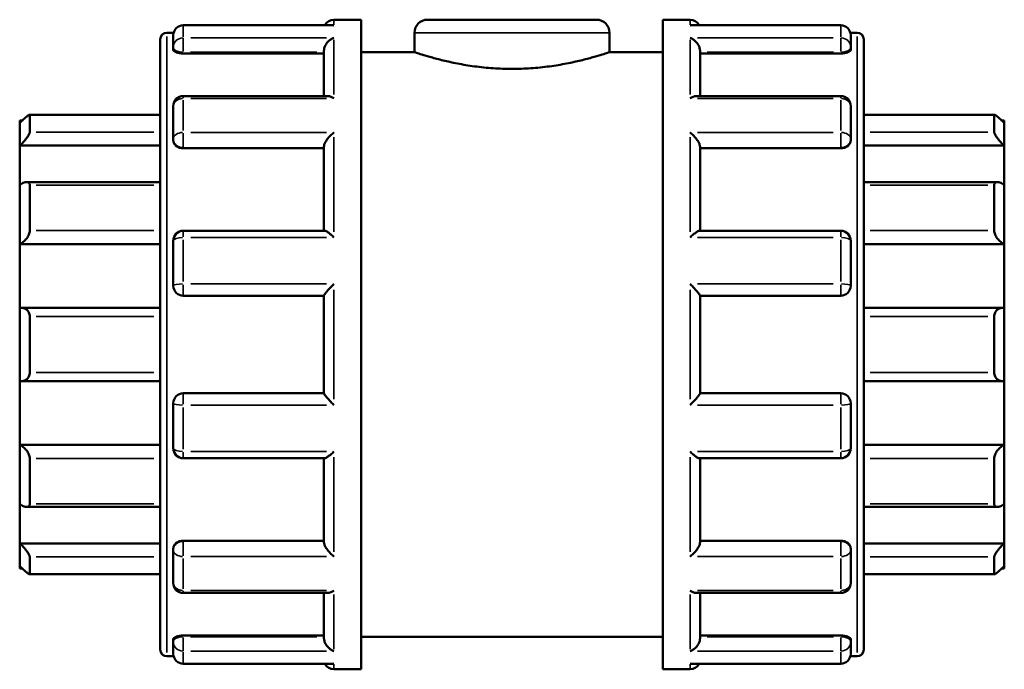
# Model space of a CAD drawing. Units: millimetres. Extents: x -179 to 914, y -388 to 836.
# Drawn here: x 327 to 577, y 233 to 398 of the extents above; entities that cross this region are included whole.
import ezdxf

# ---------------------------------------------------------------- set-up
doc = ezdxf.new("R2010")
doc.units = ezdxf.units.MM
doc.layers.add('Visible (ANSI)', color=7, linetype='Continuous', lineweight=50)
doc.layers.add('Visible Narrow (ANSI)', color=7, linetype='Continuous', lineweight=35)

msp = doc.modelspace()

# ---------------------------------------------------------------- linework, layer by layer
at = {"layer": 'Visible (ANSI)'}
for p, q in [((406.421, 397.927), (413.323, 397.927)), ((413.323, 232.927), (413.323, 397.927)), ((430.173, 397.927), (473.073, 397.927)), ((489.923, 232.927), (489.923, 397.927)), ((489.923, 397.927), (496.825, 397.927)), ((405.953, 396.522), (368.171, 396.522)), ((535.075, 396.522), (497.294, 396.522)), ((362.323, 237.926), (362.323, 392.929)), ((364.022, 394.627), (365.708, 394.627)), ((365.623, 390.913), (365.623, 393.975)), ((426.873, 394.627), (426.873, 389.677)), ((476.373, 394.627), (476.373, 389.677)), ((537.538, 394.627), (539.225, 394.627)), ((537.623, 393.975), (537.623, 390.913)), ((540.923, 392.929), (540.923, 237.926)), ((365.623, 390.913), (365.623, 390.249)), ((403.873, 378.538), (403.873, 390.035)), ((499.373, 378.538), (499.373, 390.035)), ((537.623, 390.249), (537.623, 390.913)), ((368.171, 389.362), (403.873, 389.362)), ((413.323, 389.677), (426.873, 389.677)), ((476.373, 389.677), (489.923, 389.677)), ((535.075, 389.362), (499.373, 389.362)), ((404.778, 378.538), (368.171, 378.538)), ((535.075, 378.538), (498.469, 378.538)), ((365.623, 367.624), (365.623, 375.99)), ((537.623, 375.99), (537.623, 367.624)), ((362.323, 373.802), (329.125, 373.802)), ((329.171, 373.754), (329.171, 369.371)), ((574.122, 373.802), (540.923, 373.802)), ((574.075, 369.371), (574.075, 373.754)), ((326.623, 371.69), (326.623, 372.328)), ((327.283, 372.328), (326.623, 372.328)), ((326.623, 365.937), (326.623, 371.69)), ((576.623, 372.328), (575.963, 372.328)), ((576.623, 372.328), (576.623, 371.69)), ((576.623, 371.69), (576.623, 365.937)), ((365.623, 367.624), (365.623, 367.242)), ((537.623, 367.242), (537.623, 367.624)), ((326.623, 365.937), (362.323, 365.937)), ((326.623, 355.953), (326.623, 365.937)), ((368.171, 365.258), (403.873, 365.258)), ((403.873, 344.325), (403.873, 365.668)), ((499.373, 344.325), (499.373, 365.668)), ((535.075, 365.258), (499.373, 365.258)), ((576.623, 365.937), (540.923, 365.937)), ((576.623, 365.937), (576.623, 355.953)), ((326.623, 340.891), (326.623, 355.953)), ((362.323, 356.673), (328.386, 356.673)), ((329.171, 355.857), (329.171, 344.384)), ((574.861, 356.673), (540.923, 356.673)), ((574.075, 344.384), (574.075, 355.857)), ((576.623, 355.953), (576.623, 340.891)), ((404.028, 344.325), (368.171, 344.325)), ((535.075, 344.325), (499.218, 344.325)), ((326.623, 340.891), (362.323, 340.891)), ((326.623, 324.737), (326.623, 340.891)), ((365.623, 330.35), (365.623, 341.777)), ((537.623, 341.777), (537.623, 330.35)), ((576.623, 340.891), (540.923, 340.891)), ((576.623, 340.891), (576.623, 324.737)), ((368.171, 327.802), (403.873, 327.802)), ((403.873, 303.015), (403.873, 327.84)), ((499.373, 303.015), (499.373, 327.84)), ((499.373, 327.802), (535.075, 327.802)), ((326.623, 306.118), (326.623, 324.737)), ((362.323, 324.762), (326.983, 324.762)), ((329.171, 322.518), (329.171, 308.336)), ((576.263, 324.762), (540.923, 324.762)), ((574.075, 308.336), (574.075, 322.518)), ((576.623, 324.737), (576.623, 306.118)), ((326.623, 289.964), (326.623, 306.118)), ((326.983, 306.092), (362.323, 306.092)), ((540.923, 306.092), (576.263, 306.092)), ((576.623, 306.118), (576.623, 289.964)), ((403.873, 303.052), (368.171, 303.052)), ((535.075, 303.052), (499.373, 303.052)), ((365.623, 289.077), (365.623, 300.505)), ((537.623, 300.505), (537.623, 289.077)), ((326.623, 289.964), (362.323, 289.964)), ((326.623, 274.901), (326.623, 289.964)), ((576.623, 289.964), (540.923, 289.964)), ((576.623, 289.964), (576.623, 274.901)), ((329.171, 286.471), (329.171, 274.997)), ((368.171, 286.529), (404.028, 286.529)), ((403.873, 265.186), (403.873, 286.529)), ((499.218, 286.529), (535.075, 286.529)), ((499.373, 265.186), (499.373, 286.529)), ((574.075, 274.997), (574.075, 286.471)), ((326.623, 264.918), (326.623, 274.901)), ((328.386, 274.182), (362.323, 274.182)), ((540.923, 274.182), (574.861, 274.182)), ((576.623, 274.901), (576.623, 264.918)), ((368.171, 265.597), (403.873, 265.597)), ((535.075, 265.597), (499.373, 265.597)), ((326.623, 264.918), (362.323, 264.918)), ((326.623, 259.164), (326.623, 264.918)), ((365.623, 263.613), (365.623, 263.23)), ((365.623, 254.865), (365.623, 263.23)), ((537.623, 263.23), (537.623, 263.613)), ((537.623, 263.23), (537.623, 254.865)), ((576.623, 264.918), (540.923, 264.918)), ((576.623, 264.918), (576.623, 259.164)), ((329.171, 261.484), (329.171, 257.101)), ((574.075, 257.101), (574.075, 261.484)), ((326.623, 258.527), (326.623, 259.164)), ((327.283, 258.527), (326.623, 258.527)), ((576.623, 258.527), (575.963, 258.527)), ((576.623, 259.164), (576.623, 258.527)), ((329.125, 257.053), (362.323, 257.053)), ((540.923, 257.053), (574.122, 257.053)), ((368.171, 252.317), (404.778, 252.317)), ((403.873, 240.82), (403.873, 252.317)), ((498.469, 252.317), (535.075, 252.317)), ((499.373, 240.82), (499.373, 252.317)), ((365.623, 240.605), (365.623, 239.942)), ((368.171, 241.493), (403.873, 241.493)), ((413.323, 241.177), (489.923, 241.177)), ((535.075, 241.493), (499.373, 241.493)), ((537.623, 239.942), (537.623, 240.605)), ((365.623, 236.88), (365.623, 239.942)), ((537.623, 239.942), (537.623, 236.88)), ((364.022, 236.227), (365.708, 236.227)), ((537.538, 236.227), (539.225, 236.227)), ((368.171, 234.332), (405.953, 234.332)), ((406.421, 232.927), (413.323, 232.927)), ((489.923, 232.927), (496.825, 232.927)), ((497.294, 234.332), (535.075, 234.332))]:
    msp.add_line(p, q, dxfattribs=at)
for centre, radius, start, end in [((406.421, 395.38), 2.548, 90, 153.3496), ((430.173, 394.627), 3.3, 90, 180), ((473.073, 394.627), 3.3, 0, 90), ((496.825, 395.38), 2.548, 26.6504, 90), ((368.171, 393.975), 2.548, 90, 180), ((535.075, 393.975), 2.548, 0, 90), ((364.022, 392.929), 1.699, 90, 180), ((539.225, 392.929), 1.699, 0, 90), ((368.171, 375.99), 2.548, 90, 180), ((535.075, 375.99), 2.548, 0, 90), ((368.171, 341.777), 2.548, 90, 180), ((535.075, 341.777), 2.548, 0, 90), ((368.171, 330.35), 2.548, 180, 270), ((535.075, 330.35), 2.548, 270, 0), ((368.171, 300.505), 2.548, 90, 180), ((535.075, 300.505), 2.548, 0, 90), ((368.171, 289.077), 2.548, 180, 270), ((535.075, 289.077), 2.548, 270, 0), ((368.171, 254.865), 2.548, 180, 270), ((535.075, 254.865), 2.548, 270, 0), ((364.022, 237.926), 1.699, 180, 270), ((539.225, 237.926), 1.699, 270, 0), ((368.171, 236.88), 2.548, 180, 270), ((535.075, 236.88), 2.548, 270, 0), ((406.421, 235.475), 2.548, 206.6504, 270), ((496.825, 235.475), 2.548, 270, 333.3496)]:
    msp.add_arc(centre, radius, start, end, dxfattribs=at)
for points, knots in [([(406.421, 396.478), (406.419, 396.478), (406.416, 396.479), (406.26, 396.508), (406.106, 396.522), (405.953, 396.522)], [-0.00101702, -0.00101702, -0.00101702, -0.00101702, 0, 0, 0.065801821, 0.065801821, 0.065801821, 0.065801821]), ([(497.294, 396.522), (497.141, 396.522), (496.986, 396.508), (496.83, 396.479), (496.828, 396.478), (496.825, 396.478)], [0.421146219, 0.421146219, 0.421146219, 0.421146219, 0.486315176, 0.486315176, 0.487322461, 0.487322461, 0.487322461, 0.487322461]), ([(403.873, 390.035), (403.873, 390.259), (403.907, 390.49), (404.041, 390.984), (404.148, 391.238), (404.451, 391.789), (404.663, 392.07), (405.117, 392.551), (405.361, 392.754), (405.873, 393.091), (406.144, 393.225), (406.416, 393.317), (406.419, 393.317), (406.421, 393.318)], [0, 0, 0, 0, 0.07164679, 0.07164679, 0.1538688, 0.1538688, 0.26337663, 0.26337663, 0.37211938, 0.37211938, 0.48631518, 0.48631518, 0.48732246, 0.48732246, 0.48732246, 0.48732246]), ([(496.825, 393.318), (496.828, 393.317), (496.83, 393.317), (497.098, 393.226), (497.365, 393.096), (497.869, 392.765), (498.111, 392.567), (498.566, 392.093), (498.781, 391.811), (499.089, 391.258), (499.198, 391.004), (499.336, 390.508), (499.371, 390.277), (499.373, 390.046), (499.373, 390.041), (499.373, 390.035)], [-0.00101702, -0.00101702, -0.00101702, -0.00101702, 0, 0, 0.11347496, 0.11347496, 0.22168915, 0.22168915, 0.333209, 0.333209, 0.41671444, 0.41671444, 0.48912895, 0.48912895, 0.49099208, 0.49099208, 0.49099208, 0.49099208]), ([(368.171, 389.362), (367.851, 389.362), (367.511, 389.385), (366.885, 389.478), (366.6, 389.548), (366.146, 389.708), (365.948, 389.809), (365.687, 390.027), (365.623, 390.143), (365.623, 390.249)], [0, 0, 0, 0, 0.09586496, 0.09586496, 0.19172991, 0.19172991, 0.28931511, 0.28931511, 0.38690031, 0.38690031, 0.38690031, 0.38690031]), ([(537.623, 390.249), (537.623, 390.143), (537.56, 390.027), (537.298, 389.809), (537.101, 389.708), (536.647, 389.548), (536.361, 389.478), (535.736, 389.385), (535.395, 389.362), (535.075, 389.362)], [0.38795824, 0.38795824, 0.38795824, 0.38795824, 0.48554344, 0.48554344, 0.58312863, 0.58312863, 0.67899359, 0.67899359, 0.77485855, 0.77485855, 0.77485855, 0.77485855]), ([(476.373, 389.677), (476.373, 389.677), (476.222, 389.627), (475.59, 389.419), (475.109, 389.263), (473.842, 388.87), (473.055, 388.633), (471.242, 388.123), (470.216, 387.85), (468.032, 387.32), (466.798, 387.045), (464.107, 386.523), (462.65, 386.278), (459.606, 385.868), (458.015, 385.704), (454.807, 385.485), (453.191, 385.431), (450.056, 385.431), (448.439, 385.485), (445.232, 385.704), (443.641, 385.868), (440.596, 386.278), (439.14, 386.523), (436.449, 387.045), (435.215, 387.32), (433.031, 387.85), (432.004, 388.123), (430.191, 388.633), (429.404, 388.87), (428.138, 389.263), (427.657, 389.419), (427.024, 389.627), (426.873, 389.677), (426.873, 389.677)], [3.7605157, 3.7605157, 3.7605157, 3.7605157, 4.2304712, 4.2304712, 4.7004266, 4.7004266, 5.170382, 5.170382, 5.6403375, 5.6403375, 6.110511, 6.110511, 6.5806845, 6.5806845, 7.050858, 7.050858, 7.5210315, 7.5210315, 7.991205, 7.991205, 8.4613785, 8.4613785, 8.931552, 8.931552, 9.4017255, 9.4017255, 9.8716809, 9.8716809, 10.3416363, 10.3416363, 10.8115917, 10.8115917, 11.2815472, 11.2815472, 11.2815472, 11.2815472]), ([(406.421, 377.92), (406.419, 377.921), (406.416, 377.923), (406.149, 378.1), (405.882, 378.244), (405.377, 378.448), (405.136, 378.513), (404.866, 378.536), (404.822, 378.538), (404.778, 378.538)], [-0.00101702, -0.00101702, -0.00101702, -0.00101702, 0, 0, 0.11347496, 0.11347496, 0.22168915, 0.22168915, 0.24364157, 0.24364157, 0.24364157, 0.24364157]), ([(498.469, 378.538), (498.432, 378.538), (498.394, 378.536), (498.13, 378.517), (497.885, 378.453), (497.373, 378.248), (497.102, 378.103), (496.83, 377.923), (496.828, 377.921), (496.825, 377.92)], [0.24500832, 0.24500832, 0.24500832, 0.24500832, 0.26337663, 0.26337663, 0.37211938, 0.37211938, 0.48631518, 0.48631518, 0.48732246, 0.48732246, 0.48732246, 0.48732246]), ([(326.623, 371.69), (326.918, 371.981), (327.234, 372.284), (327.856, 372.861), (328.161, 373.13), (328.62, 373.508), (328.818, 373.656), (329.025, 373.775), (329.079, 373.798), (329.152, 373.805), (329.171, 373.788), (329.171, 373.754)], [0.91608339, 0.91608339, 0.91608339, 0.91608339, 1.03990065, 1.03990065, 1.17174827, 1.17174827, 1.28011147, 1.28011147, 1.33429307, 1.33429307, 1.38847467, 1.38847467, 1.38847467, 1.38847467]), ([(574.075, 373.754), (574.075, 373.788), (574.094, 373.805), (574.167, 373.798), (574.222, 373.775), (574.429, 373.656), (574.626, 373.508), (575.086, 373.13), (575.391, 372.861), (576.013, 372.284), (576.329, 371.981), (576.623, 371.69)], [0.48042163, 0.48042163, 0.48042163, 0.48042163, 0.53460323, 0.53460323, 0.58878483, 0.58878483, 0.69714803, 0.69714803, 0.82899565, 0.82899565, 0.95281291, 0.95281291, 0.95281291, 0.95281291]), ([(329.171, 369.371), (329.171, 369.295), (329.152, 369.201), (329.079, 368.983), (329.025, 368.86), (328.818, 368.464), (328.62, 368.163), (328.161, 367.542), (327.856, 367.179), (327.234, 366.51), (326.918, 366.202), (326.623, 365.937)], [0.48042163, 0.48042163, 0.48042163, 0.48042163, 0.53460323, 0.53460323, 0.58878483, 0.58878483, 0.69714803, 0.69714803, 0.82899565, 0.82899565, 0.95281291, 0.95281291, 0.95281291, 0.95281291]), ([(403.873, 365.668), (403.873, 365.821), (403.907, 365.997), (404.041, 366.406), (404.148, 366.637), (404.451, 367.176), (404.663, 367.483), (405.117, 368.057), (405.361, 368.328), (405.873, 368.836), (406.144, 369.074), (406.416, 369.284), (406.419, 369.286), (406.421, 369.288)], [0, 0, 0, 0, 0.07164679, 0.07164679, 0.1538688, 0.1538688, 0.26337663, 0.26337663, 0.37211938, 0.37211938, 0.48631518, 0.48631518, 0.48732246, 0.48732246, 0.48732246, 0.48732246]), ([(496.825, 369.288), (496.828, 369.286), (496.83, 369.284), (497.098, 369.078), (497.365, 368.844), (497.869, 368.345), (498.111, 368.078), (498.566, 367.508), (498.781, 367.199), (499.089, 366.656), (499.198, 366.423), (499.336, 366.011), (499.371, 365.835), (499.373, 365.676), (499.373, 365.672), (499.373, 365.668)], [-0.00101702, -0.00101702, -0.00101702, -0.00101702, 0, 0, 0.11347496, 0.11347496, 0.22168915, 0.22168915, 0.333209, 0.333209, 0.41671444, 0.41671444, 0.48912895, 0.48912895, 0.49099208, 0.49099208, 0.49099208, 0.49099208]), ([(576.623, 365.937), (576.329, 366.202), (576.013, 366.51), (575.391, 367.179), (575.086, 367.542), (574.626, 368.163), (574.429, 368.464), (574.222, 368.86), (574.167, 368.983), (574.094, 369.201), (574.075, 369.295), (574.075, 369.371)], [0.91608339, 0.91608339, 0.91608339, 0.91608339, 1.03990065, 1.03990065, 1.17174827, 1.17174827, 1.28011147, 1.28011147, 1.33429307, 1.33429307, 1.38847467, 1.38847467, 1.38847467, 1.38847467]), ([(368.171, 365.258), (367.851, 365.258), (367.511, 365.308), (366.885, 365.512), (366.6, 365.664), (366.146, 366.017), (365.948, 366.242), (365.687, 366.731), (365.623, 366.996), (365.623, 367.242)], [0, 0, 0, 0, 0.09586496, 0.09586496, 0.19172991, 0.19172991, 0.28931511, 0.28931511, 0.38690031, 0.38690031, 0.38690031, 0.38690031]), ([(537.623, 367.242), (537.623, 366.996), (537.56, 366.731), (537.298, 366.242), (537.101, 366.017), (536.647, 365.664), (536.361, 365.512), (535.736, 365.308), (535.395, 365.258), (535.075, 365.258)], [0.38795717, 0.38795717, 0.38795717, 0.38795717, 0.48554237, 0.48554237, 0.58312757, 0.58312757, 0.67899252, 0.67899252, 0.77485748, 0.77485748, 0.77485748, 0.77485748]), ([(326.623, 355.953), (326.918, 356.159), (327.234, 356.341), (327.856, 356.605), (328.161, 356.678), (328.62, 356.668), (328.818, 356.608), (329.025, 356.403), (329.079, 356.317), (329.152, 356.11), (329.171, 355.99), (329.171, 355.857)], [0.91608339, 0.91608339, 0.91608339, 0.91608339, 1.03990065, 1.03990065, 1.17174827, 1.17174827, 1.28011147, 1.28011147, 1.33429307, 1.33429307, 1.38847467, 1.38847467, 1.38847467, 1.38847467]), ([(574.075, 355.857), (574.075, 355.99), (574.094, 356.11), (574.167, 356.317), (574.222, 356.403), (574.429, 356.608), (574.626, 356.668), (575.086, 356.678), (575.391, 356.605), (576.013, 356.341), (576.329, 356.159), (576.623, 355.953)], [0.48042163, 0.48042163, 0.48042163, 0.48042163, 0.53460323, 0.53460323, 0.58878483, 0.58878483, 0.69714803, 0.69714803, 0.82899565, 0.82899565, 0.95281291, 0.95281291, 0.95281291, 0.95281291]), ([(329.171, 344.384), (329.171, 344.226), (329.152, 344.058), (329.079, 343.712), (329.025, 343.535), (328.818, 343.013), (328.62, 342.675), (328.161, 342.048), (327.856, 341.73), (327.234, 341.224), (326.918, 341.028), (326.623, 340.891)], [0.48042163, 0.48042163, 0.48042163, 0.48042163, 0.53460323, 0.53460323, 0.58878483, 0.58878483, 0.69714803, 0.69714803, 0.82899565, 0.82899565, 0.95281291, 0.95281291, 0.95281291, 0.95281291]), ([(406.421, 342.617), (406.419, 342.619), (406.416, 342.622), (406.149, 342.878), (405.882, 343.12), (405.377, 343.546), (405.136, 343.735), (404.681, 344.054), (404.466, 344.184), (404.187, 344.301), (404.098, 344.325), (404.028, 344.325)], [-0.00101702, -0.00101702, -0.00101702, -0.00101702, 0, 0, 0.11347496, 0.11347496, 0.22168915, 0.22168915, 0.333209, 0.333209, 0.39824625, 0.39824625, 0.39824625, 0.39824625]), ([(499.218, 344.325), (499.151, 344.325), (499.066, 344.303), (498.796, 344.192), (498.584, 344.065), (498.13, 343.75), (497.885, 343.559), (497.373, 343.128), (497.102, 342.882), (496.83, 342.622), (496.828, 342.619), (496.825, 342.617)], [0.09187458, 0.09187458, 0.09187458, 0.09187458, 0.1538688, 0.1538688, 0.26337663, 0.26337663, 0.37211938, 0.37211938, 0.48631518, 0.48631518, 0.48732246, 0.48732246, 0.48732246, 0.48732246]), ([(576.623, 340.891), (576.329, 341.028), (576.013, 341.224), (575.391, 341.73), (575.086, 342.048), (574.626, 342.675), (574.429, 343.013), (574.222, 343.535), (574.167, 343.712), (574.094, 344.058), (574.075, 344.226), (574.075, 344.384)], [0.91608339, 0.91608339, 0.91608339, 0.91608339, 1.03990065, 1.03990065, 1.17174827, 1.17174827, 1.28011147, 1.28011147, 1.33429307, 1.33429307, 1.38847467, 1.38847467, 1.38847467, 1.38847467]), ([(403.873, 327.84), (403.873, 327.881), (403.907, 327.954), (404.041, 328.168), (404.148, 328.314), (404.451, 328.698), (404.663, 328.947), (405.117, 329.461), (405.361, 329.728), (405.873, 330.27), (406.144, 330.549), (406.416, 330.821), (406.419, 330.823), (406.421, 330.826)], [0, 0, 0, 0, 0.07164679, 0.07164679, 0.1538688, 0.1538688, 0.26337663, 0.26337663, 0.37211938, 0.37211938, 0.48631518, 0.48631518, 0.48732246, 0.48732246, 0.48732246, 0.48732246]), ([(496.825, 330.826), (496.828, 330.823), (496.83, 330.821), (497.098, 330.554), (497.365, 330.279), (497.869, 329.745), (498.111, 329.482), (498.566, 328.969), (498.781, 328.715), (499.089, 328.327), (499.198, 328.179), (499.336, 327.96), (499.371, 327.886), (499.373, 327.842), (499.373, 327.841), (499.373, 327.84)], [-0.00101702, -0.00101702, -0.00101702, -0.00101702, 0, 0, 0.11347496, 0.11347496, 0.22168915, 0.22168915, 0.333209, 0.333209, 0.41671444, 0.41671444, 0.48912895, 0.48912895, 0.49099208, 0.49099208, 0.49099208, 0.49099208]), ([(326.623, 324.737), (326.918, 324.778), (327.234, 324.771), (327.856, 324.62), (328.161, 324.469), (328.62, 324.075), (328.818, 323.829), (329.025, 323.38), (329.079, 323.217), (329.152, 322.876), (329.171, 322.698), (329.171, 322.518)], [0.91608339, 0.91608339, 0.91608339, 0.91608339, 1.03990065, 1.03990065, 1.17174827, 1.17174827, 1.28011147, 1.28011147, 1.33429307, 1.33429307, 1.38847467, 1.38847467, 1.38847467, 1.38847467]), ([(574.075, 322.518), (574.075, 322.698), (574.094, 322.876), (574.167, 323.217), (574.222, 323.38), (574.429, 323.829), (574.626, 324.075), (575.086, 324.469), (575.391, 324.62), (576.013, 324.771), (576.329, 324.778), (576.623, 324.737)], [0.48042163, 0.48042163, 0.48042163, 0.48042163, 0.53460323, 0.53460323, 0.58878483, 0.58878483, 0.69714803, 0.69714803, 0.82899565, 0.82899565, 0.95281291, 0.95281291, 0.95281291, 0.95281291]), ([(329.171, 308.336), (329.171, 308.157), (329.152, 307.979), (329.079, 307.637), (329.025, 307.475), (328.818, 307.025), (328.62, 306.779), (328.161, 306.386), (327.856, 306.235), (327.234, 306.084), (326.918, 306.076), (326.623, 306.118)], [0.48042163, 0.48042163, 0.48042163, 0.48042163, 0.53460323, 0.53460323, 0.58878483, 0.58878483, 0.69714803, 0.69714803, 0.82899565, 0.82899565, 0.95281291, 0.95281291, 0.95281291, 0.95281291]), ([(576.623, 306.118), (576.329, 306.076), (576.013, 306.084), (575.391, 306.235), (575.086, 306.386), (574.626, 306.779), (574.429, 307.025), (574.222, 307.475), (574.167, 307.637), (574.094, 307.979), (574.075, 308.157), (574.075, 308.336)], [0.91608339, 0.91608339, 0.91608339, 0.91608339, 1.03990065, 1.03990065, 1.17174827, 1.17174827, 1.28011147, 1.28011147, 1.33429307, 1.33429307, 1.38847467, 1.38847467, 1.38847467, 1.38847467]), ([(406.421, 300.029), (406.419, 300.031), (406.416, 300.034), (406.149, 300.301), (405.882, 300.576), (405.377, 301.11), (405.136, 301.373), (404.681, 301.886), (404.466, 302.139), (404.158, 302.528), (404.048, 302.676), (403.91, 302.894), (403.875, 302.969), (403.873, 303.013), (403.873, 303.014), (403.873, 303.015)], [-0.00101702, -0.00101702, -0.00101702, -0.00101702, 0, 0, 0.11347496, 0.11347496, 0.22168915, 0.22168915, 0.333209, 0.333209, 0.41671444, 0.41671444, 0.48912895, 0.48912895, 0.49099208, 0.49099208, 0.49099208, 0.49099208]), ([(499.373, 303.015), (499.373, 302.974), (499.34, 302.901), (499.206, 302.687), (499.098, 302.54), (498.796, 302.157), (498.584, 301.907), (498.13, 301.394), (497.885, 301.127), (497.373, 300.584), (497.102, 300.305), (496.83, 300.034), (496.828, 300.031), (496.825, 300.029)], [0, 0, 0, 0, 0.07164679, 0.07164679, 0.1538688, 0.1538688, 0.26337663, 0.26337663, 0.37211938, 0.37211938, 0.48631518, 0.48631518, 0.48732246, 0.48732246, 0.48732246, 0.48732246]), ([(326.623, 289.964), (326.918, 289.826), (327.234, 289.631), (327.856, 289.125), (328.161, 288.806), (328.62, 288.18), (328.818, 287.842), (329.025, 287.319), (329.079, 287.142), (329.152, 286.797), (329.171, 286.629), (329.171, 286.471)], [0.91608339, 0.91608339, 0.91608339, 0.91608339, 1.03990065, 1.03990065, 1.17174827, 1.17174827, 1.28011147, 1.28011147, 1.33429307, 1.33429307, 1.38847467, 1.38847467, 1.38847467, 1.38847467]), ([(404.028, 286.529), (404.095, 286.529), (404.18, 286.552), (404.451, 286.663), (404.663, 286.789), (405.117, 287.105), (405.361, 287.296), (405.873, 287.727), (406.144, 287.972), (406.416, 288.233), (406.419, 288.235), (406.421, 288.238)], [0.09187458, 0.09187458, 0.09187458, 0.09187458, 0.1538688, 0.1538688, 0.26337663, 0.26337663, 0.37211938, 0.37211938, 0.48631518, 0.48631518, 0.48732246, 0.48732246, 0.48732246, 0.48732246]), ([(496.825, 288.238), (496.828, 288.235), (496.83, 288.233), (497.098, 287.977), (497.365, 287.735), (497.869, 287.309), (498.111, 287.119), (498.566, 286.801), (498.781, 286.671), (499.06, 286.554), (499.149, 286.529), (499.218, 286.529)], [-0.00101702, -0.00101702, -0.00101702, -0.00101702, 0, 0, 0.11347496, 0.11347496, 0.22168915, 0.22168915, 0.333209, 0.333209, 0.39824625, 0.39824625, 0.39824625, 0.39824625]), ([(574.075, 286.471), (574.075, 286.629), (574.094, 286.797), (574.167, 287.142), (574.222, 287.319), (574.429, 287.842), (574.626, 288.18), (575.086, 288.806), (575.391, 289.125), (576.013, 289.631), (576.329, 289.826), (576.623, 289.964)], [0.48042163, 0.48042163, 0.48042163, 0.48042163, 0.53460323, 0.53460323, 0.58878483, 0.58878483, 0.69714803, 0.69714803, 0.82899565, 0.82899565, 0.95281291, 0.95281291, 0.95281291, 0.95281291]), ([(329.171, 274.997), (329.171, 274.865), (329.152, 274.745), (329.079, 274.538), (329.025, 274.451), (328.818, 274.247), (328.62, 274.187), (328.161, 274.177), (327.856, 274.25), (327.234, 274.514), (326.918, 274.696), (326.623, 274.901)], [0.48042163, 0.48042163, 0.48042163, 0.48042163, 0.53460323, 0.53460323, 0.58878483, 0.58878483, 0.69714803, 0.69714803, 0.82899565, 0.82899565, 0.95281291, 0.95281291, 0.95281291, 0.95281291]), ([(576.623, 274.901), (576.329, 274.696), (576.013, 274.514), (575.391, 274.25), (575.086, 274.177), (574.626, 274.187), (574.429, 274.247), (574.222, 274.451), (574.167, 274.538), (574.094, 274.745), (574.075, 274.865), (574.075, 274.997)], [0.91608339, 0.91608339, 0.91608339, 0.91608339, 1.03990065, 1.03990065, 1.17174827, 1.17174827, 1.28011147, 1.28011147, 1.33429307, 1.33429307, 1.38847467, 1.38847467, 1.38847467, 1.38847467]), ([(365.623, 263.613), (365.623, 263.859), (365.687, 264.123), (365.948, 264.612), (366.146, 264.837), (366.6, 265.19), (366.885, 265.343), (367.511, 265.546), (367.851, 265.597), (368.171, 265.597)], [-0.38690031, -0.38690031, -0.38690031, -0.38690031, -0.28931511, -0.28931511, -0.19172991, -0.19172991, -0.09586496, -0.09586496, 0, 0, 0, 0]), ([(406.421, 261.567), (406.419, 261.569), (406.416, 261.571), (406.149, 261.777), (405.882, 262.011), (405.377, 262.51), (405.136, 262.776), (404.681, 263.347), (404.466, 263.655), (404.158, 264.199), (404.048, 264.432), (403.91, 264.843), (403.875, 265.02), (403.873, 265.179), (403.873, 265.182), (403.873, 265.186)], [-0.00101702, -0.00101702, -0.00101702, -0.00101702, 0, 0, 0.11347496, 0.11347496, 0.22168915, 0.22168915, 0.333209, 0.333209, 0.41671444, 0.41671444, 0.48912895, 0.48912895, 0.49099208, 0.49099208, 0.49099208, 0.49099208]), ([(499.373, 265.186), (499.373, 265.033), (499.34, 264.858), (499.206, 264.449), (499.098, 264.218), (498.796, 263.678), (498.584, 263.372), (498.13, 262.798), (497.885, 262.527), (497.373, 262.018), (497.102, 261.78), (496.83, 261.571), (496.828, 261.569), (496.825, 261.567)], [0, 0, 0, 0, 0.07164679, 0.07164679, 0.1538688, 0.1538688, 0.26337663, 0.26337663, 0.37211938, 0.37211938, 0.48631518, 0.48631518, 0.48732246, 0.48732246, 0.48732246, 0.48732246]), ([(535.075, 265.597), (535.396, 265.597), (535.738, 265.546), (536.366, 265.341), (536.652, 265.187), (537.105, 264.833), (537.301, 264.609), (537.56, 264.121), (537.623, 263.858), (537.623, 263.613)], [0.77485748, 0.77485748, 0.77485748, 0.77485748, 0.87110048, 0.87110048, 0.96734348, 0.96734348, 1.06455081, 1.06455081, 1.16175814, 1.16175814, 1.16175814, 1.16175814]), ([(326.623, 264.918), (326.918, 264.653), (327.234, 264.345), (327.856, 263.676), (328.161, 263.312), (328.62, 262.692), (328.818, 262.391), (329.025, 261.995), (329.079, 261.871), (329.152, 261.654), (329.171, 261.56), (329.171, 261.484)], [0.91608339, 0.91608339, 0.91608339, 0.91608339, 1.03990065, 1.03990065, 1.17174827, 1.17174827, 1.28011147, 1.28011147, 1.33429307, 1.33429307, 1.38847467, 1.38847467, 1.38847467, 1.38847467]), ([(574.075, 261.484), (574.075, 261.56), (574.094, 261.654), (574.167, 261.871), (574.222, 261.995), (574.429, 262.391), (574.626, 262.692), (575.086, 263.312), (575.391, 263.676), (576.013, 264.345), (576.329, 264.653), (576.623, 264.918)], [0.48042163, 0.48042163, 0.48042163, 0.48042163, 0.53460323, 0.53460323, 0.58878483, 0.58878483, 0.69714803, 0.69714803, 0.82899565, 0.82899565, 0.95281291, 0.95281291, 0.95281291, 0.95281291]), ([(329.171, 257.101), (329.171, 257.066), (329.152, 257.05), (329.079, 257.057), (329.025, 257.08), (328.818, 257.198), (328.62, 257.347), (328.161, 257.724), (327.856, 257.994), (327.234, 258.571), (326.918, 258.874), (326.623, 259.164)], [0.48042163, 0.48042163, 0.48042163, 0.48042163, 0.53460323, 0.53460323, 0.58878483, 0.58878483, 0.69714803, 0.69714803, 0.82899565, 0.82899565, 0.95281291, 0.95281291, 0.95281291, 0.95281291]), ([(576.623, 259.164), (576.329, 258.874), (576.013, 258.571), (575.391, 257.994), (575.086, 257.724), (574.626, 257.347), (574.429, 257.198), (574.222, 257.08), (574.167, 257.057), (574.094, 257.05), (574.075, 257.066), (574.075, 257.101)], [0.91608339, 0.91608339, 0.91608339, 0.91608339, 1.03990065, 1.03990065, 1.17174827, 1.17174827, 1.28011147, 1.28011147, 1.33429307, 1.33429307, 1.38847467, 1.38847467, 1.38847467, 1.38847467]), ([(404.778, 252.317), (404.815, 252.317), (404.852, 252.319), (405.117, 252.338), (405.361, 252.402), (405.873, 252.606), (406.144, 252.752), (406.416, 252.932), (406.419, 252.933), (406.421, 252.935)], [0.24500832, 0.24500832, 0.24500832, 0.24500832, 0.26337663, 0.26337663, 0.37211938, 0.37211938, 0.48631518, 0.48631518, 0.48732246, 0.48732246, 0.48732246, 0.48732246]), ([(496.825, 252.935), (496.828, 252.933), (496.83, 252.932), (497.098, 252.755), (497.365, 252.611), (497.869, 252.407), (498.111, 252.342), (498.38, 252.319), (498.425, 252.317), (498.469, 252.317)], [-0.00101702, -0.00101702, -0.00101702, -0.00101702, 0, 0, 0.11347496, 0.11347496, 0.22168915, 0.22168915, 0.24364157, 0.24364157, 0.24364157, 0.24364157]), ([(365.623, 240.605), (365.623, 240.712), (365.687, 240.828), (365.948, 241.045), (366.146, 241.147), (366.6, 241.307), (366.885, 241.377), (367.511, 241.47), (367.851, 241.493), (368.171, 241.493)], [-0.38690031, -0.38690031, -0.38690031, -0.38690031, -0.28931511, -0.28931511, -0.19172991, -0.19172991, -0.09586496, -0.09586496, 0, 0, 0, 0]), ([(406.421, 237.537), (406.419, 237.537), (406.416, 237.538), (406.149, 237.629), (405.882, 237.759), (405.377, 238.089), (405.136, 238.288), (404.681, 238.762), (404.466, 239.044), (404.158, 239.596), (404.048, 239.851), (403.91, 240.346), (403.875, 240.578), (403.873, 240.808), (403.873, 240.814), (403.873, 240.82)], [-0.00101702, -0.00101702, -0.00101702, -0.00101702, 0, 0, 0.11347496, 0.11347496, 0.22168915, 0.22168915, 0.333209, 0.333209, 0.41671444, 0.41671444, 0.48912895, 0.48912895, 0.49099208, 0.49099208, 0.49099208, 0.49099208]), ([(499.373, 240.82), (499.373, 240.596), (499.34, 240.365), (499.206, 239.871), (499.098, 239.617), (498.796, 239.066), (498.584, 238.785), (498.13, 238.304), (497.885, 238.101), (497.373, 237.763), (497.102, 237.63), (496.83, 237.538), (496.828, 237.537), (496.825, 237.537)], [0, 0, 0, 0, 0.07164679, 0.07164679, 0.1538688, 0.1538688, 0.26337663, 0.26337663, 0.37211938, 0.37211938, 0.48631518, 0.48631518, 0.48732246, 0.48732246, 0.48732246, 0.48732246]), ([(535.075, 241.493), (535.395, 241.493), (535.736, 241.47), (536.361, 241.377), (536.647, 241.307), (537.101, 241.147), (537.298, 241.045), (537.56, 240.828), (537.623, 240.712), (537.623, 240.605)], [0.77485748, 0.77485748, 0.77485748, 0.77485748, 0.87072244, 0.87072244, 0.96658739, 0.96658739, 1.06417259, 1.06417259, 1.16175779, 1.16175779, 1.16175779, 1.16175779]), ([(405.953, 234.332), (406.106, 234.332), (406.26, 234.347), (406.416, 234.376), (406.419, 234.377), (406.421, 234.377)], [0.421146219, 0.421146219, 0.421146219, 0.421146219, 0.486315176, 0.486315176, 0.487322461, 0.487322461, 0.487322461, 0.487322461]), ([(496.825, 234.377), (496.828, 234.377), (496.83, 234.376), (496.986, 234.347), (497.141, 234.332), (497.294, 234.332)], [-0.00101702, -0.00101702, -0.00101702, -0.00101702, 0, 0, 0.065801821, 0.065801821, 0.065801821, 0.065801821])]:
    msp.add_open_spline(points, degree=3, knots=knots, dxfattribs=at)
at = {"layer": 'Visible Narrow (ANSI)'}
for p, q in [((406.421, 397.924), (406.421, 396.619)), ((496.825, 396.619), (496.825, 397.924)), ((368.171, 396.482), (368.171, 396.522)), ((368.171, 396.361), (368.171, 393.517)), ((370.084, 396.478), (404.509, 396.478)), ((498.738, 396.478), (533.163, 396.478)), ((535.075, 396.522), (535.075, 396.482)), ((535.075, 393.517), (535.075, 396.361)), ((364.022, 393.652), (364.022, 237.202)), ((368.171, 389.837), (368.171, 393.235)), ((404.509, 393.318), (370.084, 393.318)), ((406.421, 392.794), (406.421, 378.92)), ((476.069, 394.627), (427.178, 394.627)), ((496.825, 378.92), (496.825, 392.794)), ((533.163, 393.318), (498.738, 393.318)), ((535.075, 393.235), (535.075, 389.837)), ((539.225, 237.202), (539.225, 393.652)), ((368.171, 389.375), (368.171, 389.625)), ((369.956, 389.639), (402.088, 389.639)), ((501.158, 389.639), (533.29, 389.639)), ((535.075, 389.625), (535.075, 389.375)), ((368.171, 377.978), (368.171, 378.536)), ((368.171, 377.519), (368.171, 369.749)), ((370.084, 377.92), (404.509, 377.92)), ((498.738, 377.92), (533.163, 377.92)), ((535.075, 378.536), (535.075, 377.978)), ((535.075, 369.749), (535.075, 377.519)), ((330.829, 373.754), (360.666, 373.754)), ((542.581, 373.754), (572.418, 373.754)), ((360.666, 369.371), (330.829, 369.371)), ((368.171, 365.538), (368.171, 369.112)), ((404.509, 369.288), (370.084, 369.288)), ((406.421, 368.105), (406.421, 344.075)), ((496.825, 344.075), (496.825, 368.105)), ((533.163, 369.288), (498.738, 369.288)), ((535.075, 369.112), (535.075, 365.538)), ((572.418, 369.371), (542.581, 369.371)), ((368.171, 365.266), (368.171, 365.41)), ((369.956, 365.418), (402.088, 365.418)), ((501.158, 365.418), (533.29, 365.418)), ((535.075, 365.41), (535.075, 365.266)), ((330.829, 355.857), (360.666, 355.857)), ((542.581, 355.857), (572.418, 355.857)), ((360.666, 344.384), (330.829, 344.384)), ((368.171, 342.764), (368.171, 344.32)), ((370.084, 342.617), (404.509, 342.617)), ((498.738, 342.617), (533.163, 342.617)), ((535.075, 344.32), (535.075, 342.764)), ((572.418, 344.384), (542.581, 344.384)), ((368.171, 342.04), (368.171, 331.425)), ((535.075, 331.425), (535.075, 342.04)), ((368.171, 327.812), (368.171, 330.604)), ((404.509, 330.826), (370.084, 330.826)), ((533.163, 330.826), (498.738, 330.826)), ((535.075, 330.604), (535.075, 327.812)), ((406.421, 329.301), (406.421, 301.553)), ((496.825, 301.553), (496.825, 329.301)), ((330.829, 322.518), (360.666, 322.518)), ((542.581, 322.518), (572.418, 322.518)), ((360.666, 308.336), (330.829, 308.336)), ((572.418, 308.336), (542.581, 308.336)), ((368.171, 300.251), (368.171, 303.043)), ((535.075, 303.043), (535.075, 300.251)), ((370.084, 300.029), (404.509, 300.029)), ((498.738, 300.029), (533.163, 300.029)), ((368.171, 299.429), (368.171, 288.815)), ((535.075, 288.815), (535.075, 299.429)), ((368.171, 286.534), (368.171, 288.091)), ((404.509, 288.238), (370.084, 288.238)), ((533.163, 288.238), (498.738, 288.238)), ((535.075, 288.091), (535.075, 286.534)), ((330.829, 286.471), (360.666, 286.471)), ((406.421, 286.78), (406.421, 262.75)), ((496.825, 262.75), (496.825, 286.78)), ((542.581, 286.471), (572.418, 286.471)), ((360.666, 274.997), (330.829, 274.997)), ((572.418, 274.997), (542.581, 274.997)), ((368.171, 265.445), (368.171, 265.589)), ((368.171, 261.743), (368.171, 265.316)), ((402.088, 265.437), (369.956, 265.437)), ((533.29, 265.437), (501.158, 265.437)), ((535.075, 265.589), (535.075, 265.445)), ((535.075, 265.316), (535.075, 261.743)), ((330.829, 261.484), (360.666, 261.484)), ((368.171, 261.106), (368.171, 253.336)), ((370.084, 261.567), (404.509, 261.567)), ((498.738, 261.567), (533.163, 261.567)), ((535.075, 253.336), (535.075, 261.106)), ((542.581, 261.484), (572.418, 261.484)), ((360.666, 257.101), (330.829, 257.101)), ((572.418, 257.101), (542.581, 257.101)), ((368.171, 252.319), (368.171, 252.877)), ((404.509, 252.935), (370.084, 252.935)), ((533.163, 252.935), (498.738, 252.935)), ((535.075, 252.877), (535.075, 252.319)), ((406.421, 251.935), (406.421, 238.061)), ((496.825, 238.061), (496.825, 251.935)), ((368.171, 241.23), (368.171, 241.479)), ((368.171, 237.62), (368.171, 241.017)), ((402.088, 241.216), (369.956, 241.216)), ((533.29, 241.216), (501.158, 241.216)), ((535.075, 241.479), (535.075, 241.23)), ((535.075, 241.017), (535.075, 237.62)), ((370.084, 237.537), (404.509, 237.537)), ((498.738, 237.537), (533.163, 237.537)), ((368.171, 237.337), (368.171, 234.493)), ((535.075, 234.493), (535.075, 237.337)), ((368.171, 234.332), (368.171, 234.373)), ((404.509, 234.377), (370.084, 234.377)), ((406.421, 234.236), (406.421, 232.931)), ((496.825, 232.931), (496.825, 234.236)), ((533.163, 234.377), (498.738, 234.377)), ((535.075, 234.373), (535.075, 234.332))]:
    msp.add_line(p, q, dxfattribs=at)
for centre, major_axis, ratio, start_param, end_param in [((368.171, 393.975), (-2.548, 0), 0.9824272, 4.7909288, 6.2046455), ((535.075, 393.975), (2.548, 0), 0.9824272, 0.0785398, 1.4922565), ((368.171, 390.913), (-2.548, 0), 0.94413, 4.7909288, 6.2046455), ((535.075, 390.913), (2.548, 0), 0.94413, 0.0785398, 1.4922565), ((368.171, 390.913), (-2.548, 0), 0.5, 0.0785398, 1.4922565), ((535.075, 390.913), (2.548, 0), 0.5, 4.7909288, 6.2046455), ((368.171, 375.99), (-2.548, 0), 0.7574838, 4.7909288, 6.2046455), ((535.075, 375.99), (2.548, 0), 0.7574838, 0.0785398, 1.4922565), ((368.171, 367.624), (-2.548, 0), 0.652854, 4.7909288, 6.2046455), ((535.075, 367.624), (2.548, 0), 0.652854, 0.0785398, 1.4922565), ((368.171, 367.624), (-2.548, 0), 0.8660254, 0.0785398, 1.4922565), ((535.075, 367.624), (2.548, 0), 0.8660254, 4.7909288, 6.2046455), ((368.171, 341.777), (-2.548, 0), 0.3295732, 4.7909288, 6.2046455), ((535.075, 341.777), (2.548, 0), 0.3295732, 0.0785398, 1.4922565), ((368.171, 330.35), (-2.548, 0), 0.1866462, 4.7909288, 6.2046455), ((535.075, 330.35), (2.548, 0), 0.1866462, 0.0785398, 1.4922565), ((368.171, 300.505), (-2.548, 0), 0.1866462, 0.0785398, 1.4922565), ((535.075, 300.505), (2.548, 0), 0.1866462, 4.7909288, 6.2046455), ((368.171, 289.077), (-2.548, 0), 0.3295732, 0.0785398, 1.4922565), ((535.075, 289.077), (2.548, 0), 0.3295732, 4.7909288, 6.2046455), ((368.171, 263.23), (-2.548, 0), 0.8660254, 4.7909288, 6.2046455), ((535.075, 263.23), (2.548, 0), 0.8660254, 0.0785398, 1.4922565), ((368.171, 263.23), (-2.548, 0), 0.652854, 0.0785398, 1.4922565), ((535.075, 263.23), (2.548, 0), 0.652854, 4.7909288, 6.2046455), ((368.171, 254.865), (-2.548, 0), 0.7574838, 0.0785398, 1.4922565), ((535.075, 254.865), (2.548, 0), 0.7574838, 4.7909288, 6.2046455), ((368.171, 239.942), (-2.548, 0), 0.5, 4.7909288, 6.2046455), ((535.075, 239.942), (2.548, 0), 0.5, 0.0785398, 1.4922565), ((368.171, 239.942), (-2.548, 0), 0.94413, 0.0785398, 1.4922565), ((535.075, 239.942), (2.548, 0), 0.94413, 4.7909288, 6.2046455), ((368.171, 236.88), (-2.548, 0), 0.9824272, 0.0785398, 1.4922565), ((535.075, 236.88), (2.548, 0), 0.9824272, 4.7909288, 6.2046455)]:
    msp.add_ellipse(centre, major_axis=major_axis, ratio=ratio, start_param=start_param, end_param=end_param, dxfattribs=at)

doc.saveas('drawing.dxf')
